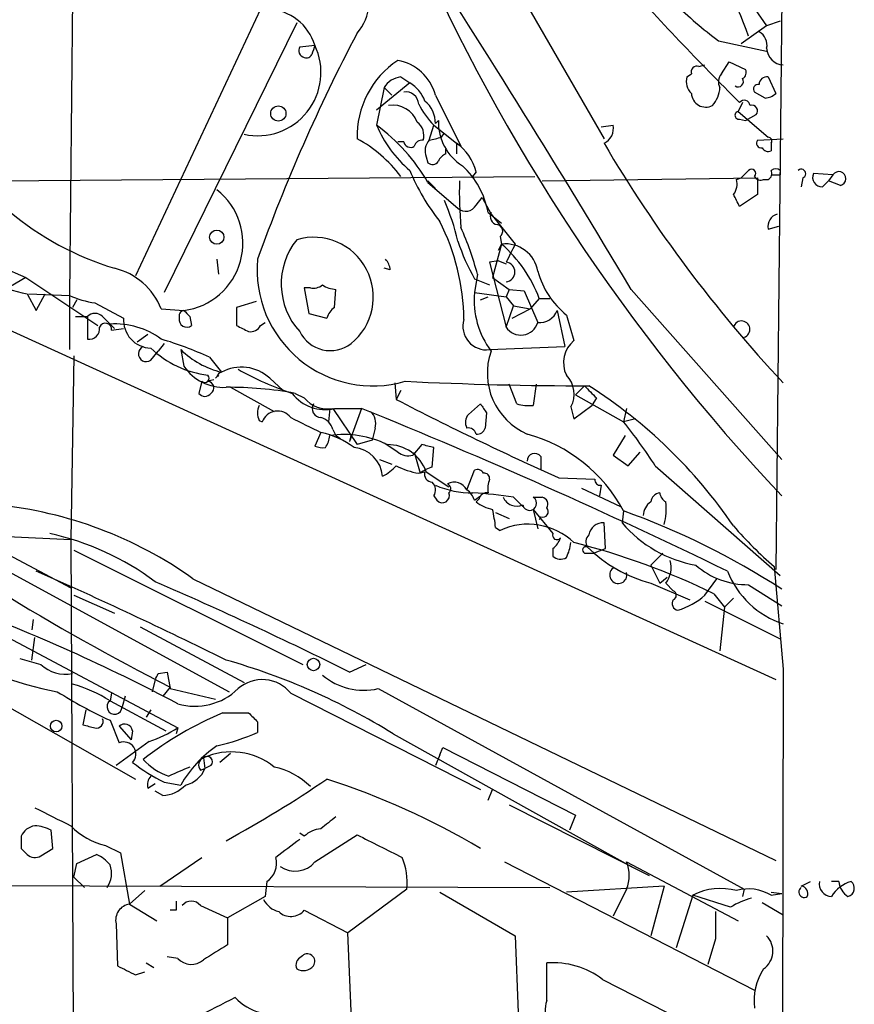
# Model space of a CAD drawing. Extents: x 15 to 895, y 1714 to 35172.
# Drawn here: x 819 to 866, y 2406 to 2461 of the extents above; entities that cross this region are included whole.
import ezdxf

# ---------------------------------------------------------------- set-up
doc = ezdxf.new("R2010")
doc.units = 0
doc.header["$MEASUREMENT"] = 0
doc.layers.add('MAIN', color=5, linetype='CONTINUOUS')

msp = doc.modelspace()

# ---------------------------------------------------------------- linework, layer by layer
at = {"layer": 'MAIN'}
for p, q in [((861.9913, 2477.3283), (861.4833, 2430.0843)), ((822.0287, 2470.0469), (821.7747, 2445.4936)), ((844.804, 2466.4909), (851.8313, 2454.2989)), ((857.1653, 2466.0676), (860.9753, 2460.6489)), ((832.5273, 2461.5803), (825.5, 2446.5943)), ((834.5593, 2460.8183), (827.1087, 2445.6629)), ((860.9753, 2460.6489), (859.536, 2459.6329)), ((861.7373, 2460.9029), (860.9753, 2460.6489)), ((834.7287, 2459.4636), (835.5753, 2459.5483)), ((858.266, 2459.8023), (860.9753, 2459.2096)), ((857.1653, 2458.3629), (857.504, 2458.4476)), ((858.4353, 2457.9396), (858.8587, 2458.6169)), ((858.8587, 2458.6169), (859.79, 2458.1936)), ((840.4013, 2457.7703), (840.9093, 2457.4316)), ((856.488, 2457.7703), (856.742, 2457.9396)), ((861.06, 2457.7703), (861.4833, 2456.8389)), ((840.9093, 2457.4316), (839.0467, 2455.9076)), ((839.47, 2457.1776), (839.0467, 2455.0609)), ((839.47, 2457.1776), (839.8933, 2456.7543)), ((842.3487, 2456.7543), (843.788, 2453.8756)), ((860.8907, 2456.5849), (860.298, 2456.9236)), ((859.6207, 2456.3309), (859.3667, 2455.8229)), ((859.3667, 2455.8229), (861.06, 2454.3836)), ((859.79, 2455.3149), (860.3827, 2455.6536)), ((842.01, 2454.2143), (842.264, 2455.0609)), ((842.264, 2455.0609), (843.534, 2454.0449)), ((842.3487, 2455.1456), (842.518, 2455.3149)), ((851.662, 2454.9763), (852.3393, 2455.0609)), ((859.4513, 2455.3996), (859.79, 2455.3149)), ((842.6873, 2454.3836), (842.8567, 2454.6376)), ((840.5707, 2454.1296), (840.232, 2454.1296)), ((843.534, 2454.0449), (843.788, 2453.8756)), ((843.534, 2454.0449), (843.534, 2453.4523)), ((860.4673, 2454.2143), (861.9067, 2454.2989)), ((861.2293, 2454.0449), (861.2293, 2453.6216)), ((842.9413, 2453.4523), (842.9413, 2453.7063)), ((841.8407, 2453.2829), (841.9253, 2452.9443)), ((844.6347, 2452.4363), (844.3807, 2452.0976)), ((859.536, 2452.0976), (859.9593, 2452.5209)), ((861.2293, 2452.2669), (861.7373, 2452.2669)), ((861.7373, 2452.5209), (861.7373, 2452.2669)), ((864.7007, 2452.2669), (863.6, 2452.3516)), ((864.7007, 2452.2669), (864.4467, 2451.9283)), ((808.3127, 2451.8436), (847.9367, 2452.1823)), ((841.9253, 2451.9283), (842.3487, 2451.5049)), ((841.9253, 2451.8436), (843.6187, 2450.4043)), ((848.36, 2451.9283), (860.4673, 2452.0976)), ((859.282, 2452.0129), (859.536, 2452.0976)), ((860.4673, 2452.0976), (860.4673, 2451.1663)), ((860.806, 2452.0129), (861.06, 2452.0129)), ((863.0073, 2452.0976), (862.9227, 2451.5896)), ((864.108, 2451.5896), (864.4467, 2451.9283)), ((865.124, 2451.6743), (864.4467, 2451.9283)), ((800.9467, 2451.5049), (861.4833, 2423.9036)), ((860.4673, 2451.1663), (859.4513, 2450.4889)), ((844.6347, 2450.5736), (844.9733, 2450.9969)), ((844.9733, 2450.9969), (845.4813, 2450.0656)), ((845.312, 2450.1503), (846.074, 2449.5576)), ((845.4813, 2450.0656), (846.836, 2448.3723)), ((861.06, 2449.2189), (861.6527, 2449.3883)), ((846.074, 2448.3723), (845.566, 2446.5096)), ((845.9047, 2448.0336), (846.074, 2448.3723)), ((845.9893, 2448.7956), (846.074, 2448.3723)), ((830.072, 2447.5256), (830.1567, 2446.6789)), ((845.9047, 2447.4409), (845.3967, 2447.3563)), ((845.3967, 2447.3563), (846.328, 2443.7156)), ((845.9047, 2447.4409), (846.328, 2447.2716)), ((817.9647, 2447.1023), (819.3193, 2446.5096)), ((839.8087, 2446.9329), (839.47, 2447.0176)), ((844.7193, 2446.6789), (844.55, 2445.6629)), ((819.3193, 2446.5096), (818.4727, 2446.0016)), ((819.3193, 2446.5096), (823.3833, 2443.8003)), ((844.55, 2446.4249), (845.3967, 2446.0863)), ((845.566, 2446.5096), (846.4973, 2445.8323)), ((819.404, 2445.5783), (819.912, 2444.6469)), ((819.4887, 2445.5783), (821.7747, 2445.4936)), ((819.912, 2444.6469), (820.42, 2445.5783)), ((835.3213, 2445.9169), (834.9827, 2445.9169)), ((834.9827, 2445.9169), (835.2367, 2444.4776)), ((836.676, 2444.8163), (836.7607, 2445.8323)), ((844.55, 2445.6629), (846.328, 2445.4089)), ((846.4973, 2445.8323), (846.328, 2445.4089)), ((846.4973, 2445.8323), (847.344, 2445.7476)), ((847.344, 2445.7476), (848.106, 2443.9696)), ((853.3553, 2445.8323), (861.822, 2436.2649)), ((821.7747, 2445.4936), (821.7747, 2442.4456)), ((822.198, 2445.2396), (821.944, 2444.8163)), ((823.214, 2445.0703), (824.8227, 2444.2236)), ((832.2733, 2445.1549), (831.1727, 2444.8163)), ((844.8887, 2445.2396), (845.312, 2445.4089)), ((844.8887, 2445.2396), (845.312, 2445.4089)), ((846.328, 2445.4089), (846.7513, 2444.9009)), ((848.1907, 2445.3243), (847.6827, 2444.7316)), ((848.1907, 2445.3243), (848.7833, 2445.3243)), ((826.9393, 2444.7316), (828.2093, 2444.6469)), ((831.1727, 2444.8163), (831.1727, 2443.8003)), ((835.2367, 2444.4776), (836.2527, 2444.2236)), ((846.328, 2443.7156), (846.7513, 2444.9009)), ((846.6667, 2444.2236), (847.6827, 2444.7316)), ((846.7513, 2444.9009), (847.6827, 2444.7316)), ((849.2067, 2444.6469), (849.63, 2442.6149)), ((822.1133, 2444.3083), (822.7907, 2444.3083)), ((822.7907, 2444.3083), (822.7907, 2443.0383)), ((823.6373, 2444.3083), (824.0607, 2443.8849)), ((828.548, 2444.3083), (828.6327, 2443.8003)), ((832.5273, 2443.8003), (832.7813, 2443.9696)), ((849.7147, 2444.3929), (850.138, 2442.9536)), ((824.0607, 2443.8849), (824.3147, 2443.6309)), ((824.1453, 2443.5463), (824.8227, 2443.6309)), ((826.1773, 2443.2923), (825.5847, 2442.8689)), ((827.1087, 2442.7843), (826.77, 2442.3609)), ((826.3467, 2441.8529), (826.77, 2442.3609)), ((828.04, 2442.4456), (828.2093, 2441.5143)), ((845.3967, 2442.4456), (849.63, 2442.6149)), ((822.0287, 2442.1069), (821.8593, 2431.7776)), ((829.6487, 2442.0223), (830.326, 2441.1756)), ((829.2253, 2440.6676), (829.056, 2439.9903)), ((829.9027, 2440.7523), (829.564, 2440.6676)), ((833.0353, 2440.8369), (833.7973, 2440.1596)), ((840.0627, 2440.5829), (840.1473, 2439.6516)), ((830.834, 2440.3289), (833.2893, 2438.9743)), ((840.4013, 2440.1596), (840.1473, 2439.6516)), ((846.9207, 2439.3976), (846.4973, 2440.4983)), ((848.0213, 2440.4983), (847.852, 2439.3129)), ((850.7307, 2440.4136), (850.2227, 2439.9056)), ((834.4747, 2439.9903), (834.9827, 2439.7363)), ((850.2227, 2439.9056), (852.932, 2438.3816)), ((851.408, 2439.7363), (851.154, 2439.3129)), ((836.422, 2439.1436), (836.3373, 2438.3816)), ((836.5913, 2439.1436), (837.946, 2437.1116)), ((836.676, 2439.1436), (838.2, 2439.1436)), ((838.2, 2439.1436), (837.5227, 2437.2809)), ((844.2113, 2438.8049), (844.8887, 2439.3976)), ((849.9687, 2439.2283), (850.138, 2438.5509)), ((850.138, 2438.5509), (851.154, 2439.3129)), ((853.1013, 2439.1436), (852.932, 2438.3816)), ((832.4427, 2438.4663), (832.612, 2438.3816)), ((845.2273, 2438.8896), (845.1427, 2438.0429)), ((853.6093, 2438.5509), (852.932, 2438.3816)), ((803.8253, 2437.8736), (830.7493, 2423.2263)), ((804.5873, 2438.2123), (821.8593, 2429.0683)), ((836.5913, 2437.9583), (836.7607, 2437.6196)), ((838.962, 2438.0429), (838.7927, 2437.3656)), ((835.914, 2437.7889), (835.5753, 2437.0269)), ((836.7607, 2437.6196), (837.0147, 2437.4503)), ((837.6073, 2437.7043), (837.5227, 2437.2809)), ((838.7927, 2437.3656), (837.946, 2437.1116)), ((853.0167, 2437.6196), (852.3393, 2436.5189)), ((840.232, 2436.6883), (839.47, 2437.1963)), ((841.5867, 2437.1116), (841.0787, 2436.5189)), ((842.1793, 2435.8416), (842.264, 2436.9423)), ((839.216, 2436.2649), (839.8933, 2436.0109)), ((841.1633, 2436.6883), (841.502, 2435.5029)), ((848.2753, 2436.4343), (848.2753, 2435.6723)), ((852.3393, 2436.5189), (853.186, 2435.9263)), ((853.186, 2435.9263), (853.8633, 2436.6883)), ((841.4173, 2435.5029), (841.756, 2435.5876)), ((841.8407, 2435.5876), (843.1107, 2434.7409)), ((844.1267, 2434.5716), (844.55, 2435.6723)), ((854.71, 2435.9263), (861.7373, 2429.7456)), ((849.2913, 2435.2489), (851.3233, 2435.1643)), ((850.5613, 2434.6563), (852.7627, 2433.6403)), ((851.662, 2434.8256), (851.5773, 2434.2329)), ((842.264, 2434.2329), (842.4333, 2433.9789)), ((844.55, 2433.9789), (844.8887, 2434.2329)), ((844.804, 2434.0636), (844.6347, 2433.8943)), ((846.7513, 2434.1483), (847.2593, 2433.6403)), ((847.852, 2434.1483), (848.36, 2434.1483)), ((847.852, 2433.4709), (848.106, 2432.3703)), ((847.852, 2433.4709), (848.9527, 2432.1163)), ((852.932, 2433.3863), (852.8473, 2432.7089)), ((845.7353, 2433.3016), (846.4973, 2432.9629)), ((848.2753, 2433.0476), (848.1907, 2432.8783)), ((845.7353, 2432.4549), (845.9893, 2432.2856)), ((851.916, 2431.2696), (851.8313, 2432.7089)), ((818.3033, 2431.9469), (821.8593, 2431.7776)), ((821.8593, 2431.7776), (822.198, 2361.3349)), ((822.0287, 2431.1849), (834.898, 2424.7503)), ((848.9527, 2431.2696), (848.9527, 2430.8463)), ((851.2387, 2431.0156), (851.916, 2431.2696)), ((850.7307, 2431.0156), (851.2387, 2431.0156)), ((855.1333, 2431.0156), (854.456, 2430.3383)), ((854.456, 2430.3383), (854.964, 2429.3223)), ((861.3987, 2430.2536), (861.9067, 2424.4963)), ((811.784, 2429.7456), (827.8707, 2421.1943)), ((828.7173, 2429.5763), (861.4833, 2413.7436)), ((854.964, 2429.3223), (855.3873, 2429.6609)), ((857.504, 2428.6449), (858.1813, 2429.5763)), ((854.456, 2429.3223), (856.6573, 2428.3909)), ((855.3027, 2429.3223), (855.726, 2428.8989)), ((859.9593, 2429.2376), (861.822, 2428.0523)), ((822.0287, 2428.6449), (824.3147, 2427.6289)), ((858.012, 2428.7296), (858.6047, 2427.9676)), ((858.6047, 2427.9676), (859.1127, 2428.4756)), ((857.504, 2428.3063), (861.7373, 2426.1896)), ((858.6047, 2427.9676), (858.3507, 2425.5123)), ((819.7427, 2427.2903), (819.658, 2426.6976)), ((809.752, 2427.2056), (825.5, 2418.3156)), ((825.754, 2426.8669), (831.596, 2423.7343)), ((819.658, 2425.0043), (819.8273, 2426.2743)), ((818.9807, 2425.0889), (820.166, 2424.7503)), ((837.5227, 2424.3269), (838.454, 2424.7503)), ((826.77, 2424.2423), (827.278, 2424.3269)), ((827.278, 2424.3269), (827.4473, 2423.3956)), ((861.9067, 2424.4963), (861.822, 2379.9616)), ((826.6007, 2423.9036), (826.4313, 2423.2263)), ((827.4473, 2423.4803), (827.024, 2422.9723)), ((824.1453, 2423.1416), (824.0607, 2422.7183)), ((824.9073, 2422.9723), (824.738, 2422.3796)), ((827.4473, 2423.3956), (829.9873, 2422.8029)), ((834.2207, 2423.1416), (844.8887, 2417.7229)), ((839.1313, 2423.3956), (859.7053, 2412.1349)), ((824.0607, 2422.7183), (827.1933, 2421.0249)), ((822.706, 2422.2103), (822.5367, 2421.3636)), ((826.3467, 2422.2103), (826.0927, 2421.7869)), ((830.4107, 2422.0409), (831.85, 2422.0409)), ((824.0607, 2421.6176), (824.5687, 2420.3476)), ((824.5687, 2421.2789), (825.246, 2420.5169)), ((832.358, 2421.5329), (832.358, 2420.9403)), ((825.3307, 2421.0249), (825.246, 2420.5169)), ((827.8707, 2421.1943), (827.786, 2420.8556)), ((839.978, 2420.8556), (853.3553, 2413.4049)), ((826.262, 2420.4323), (824.3993, 2419.0776)), ((830.834, 2419.7549), (830.2413, 2419.2469)), ((842.6027, 2419.6703), (842.3487, 2419.0776)), ((842.6027, 2419.6703), (842.772, 2420.0936)), ((842.772, 2420.0936), (850.2227, 2416.2836)), ((829.31, 2419.5009), (829.3947, 2418.9083)), ((829.7333, 2419.0776), (829.3947, 2418.9083)), ((829.1407, 2418.8236), (829.3947, 2418.9083)), ((826.1773, 2417.8076), (826.6007, 2418.0616)), ((827.1087, 2418.1463), (828.04, 2417.9769)), ((827.024, 2417.3843), (826.6007, 2417.6383)), ((845.312, 2417.1303), (845.566, 2417.7229)), ((846.4973, 2416.8763), (854.3713, 2412.8969)), ((850.2227, 2416.2836), (849.884, 2415.4369)), ((820.8433, 2414.4209), (820.7587, 2415.4369)), ((834.9827, 2415.0983), (834.7287, 2415.2676)), ((835.5753, 2413.6589), (837.946, 2415.1829)), ((823.8067, 2414.5903), (824.6533, 2414.1669)), ((819.0653, 2414.4209), (819.404, 2414.0823)), ((820.166, 2413.9976), (820.8433, 2414.4209)), ((822.198, 2413.5743), (823.2987, 2414.0823)), ((824.6533, 2414.1669), (825.1613, 2411.2883)), ((822.0287, 2412.8123), (822.198, 2413.5743)), ((826.8547, 2412.3043), (829.2253, 2413.9129)), ((846.2433, 2413.6589), (860.298, 2406.4623)), ((853.1013, 2413.6589), (859.3667, 2410.3569)), ((803.4867, 2412.3889), (848.7833, 2412.2196)), ((822.0287, 2412.8123), (822.6213, 2412.2196)), ((832.866, 2412.5583), (832.7813, 2411.7116)), ((862.9227, 2412.3043), (863.4307, 2412.5583)), ((865.0393, 2412.5583), (864.616, 2412.5583)), ((826.008, 2412.0503), (825.1613, 2411.2883)), ((840.74, 2412.1349), (837.438, 2409.6796)), ((842.6027, 2411.9656), (846.836, 2409.5103)), ((855.218, 2412.3043), (849.7147, 2411.9656)), ((853.1013, 2412.1349), (852.3393, 2410.6109)), ((855.218, 2412.3043), (854.456, 2409.5103)), ((856.8267, 2411.7963), (855.8953, 2408.8329)), ((858.9433, 2411.1189), (856.8267, 2411.7963)), ((859.7053, 2412.1349), (859.6207, 2411.7116)), ((861.2293, 2411.9656), (861.822, 2411.8809)), ((861.2293, 2411.7963), (861.822, 2411.8809)), ((825.1613, 2411.2883), (826.6853, 2410.3569)), ((832.7813, 2411.7116), (830.6647, 2410.5263)), ((860.7213, 2411.3729), (861.9067, 2410.6956)), ((827.786, 2410.9496), (827.4473, 2410.9496)), ((829.1407, 2411.2036), (830.6647, 2410.5263)), ((834.9827, 2410.9496), (837.438, 2409.6796)), ((824.3993, 2410.1876), (824.484, 2407.8169)), ((830.6647, 2410.5263), (830.6647, 2409.0023)), ((837.692, 2403.5836), (837.438, 2409.6796)), ((846.836, 2409.5103), (847.0053, 2405.1923)), ((858.0967, 2409.3409), (857.6733, 2407.9016)), ((826.0927, 2407.9863), (826.516, 2407.7323)), ((827.8707, 2408.2403), (827.278, 2408.3249)), ((848.614, 2405.8696), (848.614, 2407.9863)), ((825.5, 2407.3089), (826.008, 2407.4783)), ((851.7467, 2407.0549), (856.234, 2404.7689))]:
    msp.add_line(p, q, dxfattribs=at)
for centre, radius in [((833.5221, 2455.7172), 0.4285), ((830.0622, 2448.7663), 0.401), ((835.5012, 2424.753), 0.3492), ((821.0325, 2421.2914), 0.3268)]:
    msp.add_circle(centre, radius, dxfattribs=at)
for centre, radius, start, end in [((941.7, 2509.656), 109.8596, 203.665013, 223.356889), ((344.5162, 2142.8575), 592.2085, 30.7705662, 33.0187145), ((841.8864, 2453.7771), 19.1326, 19.15914, 38.65878), ((835.8715, 2462.0459), 2.76, 318.7342, 32.46992), ((998.3338, 2595.2145), 196.4103, 222.169829, 225.000227), ((871.3774, 2477.4942), 22.0207, 225.01582, 233.458), ((832.8271, 2458.7096), 2.8734, 16.97122, 87.53461), ((924.8419, 2414.412), 98.2333, 152.200728, 160.300236), ((860.1429, 2459.5625), 0.8524, 347.5616, 61.31819), ((832.3623, 2458.0251), 3.5558, 257.55456, 25.36442), ((835.0533, 2459.2519), 0.3875, 146.88812, 259.50206), ((962.498, 2416.9668), 133.8752, 161.45383, 161.682999), ((835.1097, 2459.1672), 0.3223, 246.79908, 336.81541), ((861.949, 2459.4213), 0.9746, 182.49338, 267.51249), ((843.103, 2454.4161), 5.1583, 123.81946, 181.3019), ((839.7603, 2456.0648), 2.6787, 14.91612, 79.85758), ((857.0665, 2458.0384), 0.3392, 73.06616, 196.93384), ((840.5283, 2456.5428), 1.2341, 95.90694, 149.04341), ((857.3911, 2457.5162), 0.9381, 164.2853, 226.21796), ((858.883, 2457.5042), 0.6245, 135.79798, 211.53177), ((859.4512, 2458.0243), 0.3787, 296.58535, 26.55152), ((860.9851, 2457.3437), 0.4331, 80.04183, 179.57667), ((839.9708, 2455.7887), 1.8921, 19.3495, 60.26301), ((856.614, 2457.3051), 1.7414, 318.95367, 355.80116), ((859.3667, 2457.5163), 0.3053, 236.29952, 33.68486), ((860.4955, 2457.093), 0.2602, 77.45447, 220.6204), ((840.6837, 2456.197), 0.7353, 3.84466, 98.83976), ((857.5571, 2456.8896), 0.8167, 183.55927, 296.95409), ((860.8313, 2457.5419), 0.9588, 273.55173, 312.8445), ((839.9662, 2454.7249), 1.457, 20.29691, 99.569), ((845.598, 2458.3374), 4.6745, 206.57327, 224.50164), ((840.8206, 2455.2058), 1.5292, 357.74398, 52.28932), ((859.7128, 2456.1242), 0.3333, 6.4427, 141.67575), ((860.1499, 2455.8653), 0.3147, 317.71774, 109.6673), ((859.4089, 2455.6112), 0.2159, 101.27349, 281.33076), ((832.8447, 2446.6154), 10.4781, 29.9314, 53.70809), ((845.2582, 2457.6629), 6.7345, 202.72883, 229.77678), ((840.7398, 2454.4683), 0.9655, 344.74748, 52.11409), ((845.4427, 2455.2435), 2.9256, 178.60153, 237.54413), ((851.4538, 2454.8687), 0.9061, 294.61925, 12.24624), ((834.4445, 2447.7547), 7.4221, 36.62287, 61.85082), ((840.9516, 2454.2001), 0.3874, 190.48609, 303.11996), ((841.6038, 2453.7653), 0.454, 81.45052, 165.94234), ((842.6237, 2453.6217), 0.8531, 136.00209, 203.39788), ((800.031, 2623.5945), 174.5047, 283.919645, 284.148868), ((842.0816, 2451.8702), 2.6151, 12.50195, 56.26253), ((917.3834, 2492.6049), 76.0523, 210.465507, 223.159311), ((860.665, 2454.045), 0.2603, 139.42497, 282.49299), ((861.06, 2454.1719), 0.2117, 323.12469, 90), ((843.2379, 2452.7325), 0.7785, 112.39455, 157.62187), ((861.06, 2453.9605), 0.3788, 206.59887, 296.54476), ((842.1832, 2453.256), 0.4046, 230.39571, 325.85035), ((840.7188, 2449.3384), 4.6644, 10.02413, 47.45537), ((852.0729, 2457.1507), 12.0856, 202.5249, 218.40896), ((860.1286, 2452.3516), 0.2394, 315.01692, 135), ((860.8907, 2452.3515), 0.3786, 296.56505, 26.57859), ((861.4833, 2452.1824), 0.4232, 53.11656, 126.88344), ((862.9227, 2452.3347), 0.2517, 289.63698, 132.29512), ((864.108, 2452.14), 0.5503, 157.38654, 270), ((865.0331, 2452.0568), 0.3932, 283.36819, 147.70426), ((867.353, 2451.3778), 23.6561, 178.66655, 185.03023), ((858.351, 2451.7589), 0.9651, 322.11721, 15.26033), ((860.6367, 2452.3516), 0.3787, 206.55828, 296.55828), ((827.7232, 2448.4234), 3.8077, 277.33462, 51.91267), ((689.932, 2366.1776), 189.3283, 26.443693, 26.672876), ((830.4018, 2445.406), 13.5838, 13.34621, 23.52342), ((844.0666, 2450.8498), 0.6317, 224.84608, 334.07181), ((829.1368, 2462.9681), 16.6635, 229.83043, 253.17906), ((845.9046, 2449.9386), 0.4733, 153.42953, 259.70382), ((861.7861, 2449.359), 0.7395, 107.15343, 190.92094), ((831.3294, 2443.9491), 12.6293, 0.8611, 26.79452), ((845.7522, 2449.0962), 0.3828, 308.26482, 79.79691), ((827.3747, 2442.0022), 17.964, 15.09005, 23.98173), ((837.6388, 2446.1422), 3.9566, 141.10838, 222.64931), ((835.5062, 2445.4042), 3.3584, 308.72882, 106.37683), ((855.0123, 2452.2913), 11.9948, 198.21668, 209.28013), ((846.3068, 2446.566), 1.8212, 8.91718, 97.34392), ((841.0175, 2442.6018), 7.6725, 20.78364, 48.77298), ((1100.5818, 2320.8644), 283.981, 153.320357, 153.54954), ((838.8392, 2446.9186), 6.5096, 174.64954, 286.20014), ((838.8518, 2446.8736), 0.9587, 3.54614, 42.84856), ((846.2722, 2446.806), 0.5531, 275.78891, 84.21004), ((823.4403, 2443.364), 3.7568, 21.34827, 76.54081), ((852.8504, 2448.202), 4.9337, 195.92482, 230.53835), ((821.7427, 2457.0953), 11.7521, 247.27456, 258.52131), ((835.4905, 2446.6795), 0.7811, 257.49029, 310.58697), ((836.8447, 2447.3544), 1.5244, 236.29117, 266.84123), ((849.289, 2445.2172), 4.7599, 174.62717, 216.87495), ((823.9936, 2450.3798), 5.3664, 245.57646, 261.64688), ((823.214, 2443.8849), 0.5987, 45.00677, 134.99323), ((828.2638, 2444.3264), 0.3252, 99.65065, 198.42938), ((913.0161, 2529.14), 119.7133, 224.893835, 225.123052), ((837.3526, 2443.8856), 1.1507, 126.01639, 162.91777), ((848.1929, 2445.0614), 1.0953, 265.44923, 337.76242), ((823.7946, 2443.5826), 0.3526, 354.09051, 157.84257), ((824.351, 2439.5549), 4.3397, 53.38623, 93.83559), ((826.3929, 2444.1043), 1.5747, 175.65515, 268.31874), ((828.3696, 2444.1329), 0.4241, 167.65143, 308.34542), ((845.2176, 2443.7518), 1.3184, 162.92571, 277.80744), ((847.1585, 2444.2519), 0.9886, 212.85258, 343.409), ((859.5643, 2443.5886), 0.4691, 276.90535, 164.29283), ((822.8966, 2443.6097), 0.5811, 259.50026, 10.49974), ((916.2013, 2612.9858), 189.3505, 243.316988, 243.54613), ((831.9346, 2444.1389), 0.6826, 262.88019, 330.26137), ((836.4467, 2444.3074), 1.9149, 206.21179, 307.30735), ((820.9201, 2422.866), 21.0512, 65.50354, 73.38546), ((851.1825, 2441.7069), 1.6264, 129.95667, 205.51575), ((826.0927, 2442.2104), 0.4385, 112.72338, 305.39339), ((830.3319, 2446.7853), 5.8298, 226.8753, 262.43101), ((831.5411, 2446.0553), 5.0287, 225.87498, 256.01709), ((848.9972, 2441.1235), 3.7273, 160.61079, 246.53962), ((830.4625, 2443.0573), 2.7309, 214.40349, 272.46595), ((830.3685, 2440.8791), 0.2995, 98.15715, 171.84285), ((831.4478, 2439.1438), 2.3209, 46.84367, 118.90402), ((840.0663, 2457.0596), 18.0153, 240.72684, 251.35013), ((829.3947, 2440.837), 0.2394, 225, 45), ((829.5359, 2440.3008), 0.3679, 302.44611, 85.61921), ((872.4219, 2398.5716), 59.892, 134.885476, 135.114524), ((851.075, 2654.2472), 213.8336, 267.206981, 269.975805), ((848.6562, 2439.9479), 1.4969, 331.26551, 44.99729), ((830.6914, 2419.0419), 21.2873, 79.76268, 90.29984), ((1020.3942, 2609.3998), 239.462, 224.885409, 225.114592), ((835.7598, 2416.5655), 28.2936, 34.37333, 57.44537), ((829.3947, 2440.2441), 0.4232, 216.84553, 323.14635), ((836.1353, 2441.3718), 2.2929, 217.04981, 283.63987), ((836.2673, 2440.7435), 1.6324, 218.09848, 281.44829), ((917.9005, 2589.4408), 168.7672, 242.566889, 246.012858), ((833.2886, 2438.8896), 0.9459, 153.41599, 206.58401), ((833.4863, 2438.0658), 0.9296, 37.80687, 160.14012), ((835.9309, 2439.1436), 0.5082, 150.0146, 268.0946), ((711.1681, 2125.604), 338.296, 64.130572, 67.944461), ((838.0589, 2438.297), 0.9381, 344.2853, 46.21796), ((972.0579, 2523.7935), 152.6259, 213.57026, 213.799443), ((847.6403, 2442.148), 2.843, 255.33809, 274.27041), ((1046.7372, 2861.5268), 473.2866, 243.318993, 243.548181), ((835.6176, 2437.6619), 1.0178, 16.93056, 73.06944), ((844.6589, 2438.3695), 0.6244, 135.79158, 211.53657), ((830.8623, 2420.5284), 28.3868, 32.84938, 38.971), ((844.1944, 2437.5941), 0.4539, 14.05155, 98.5782), ((844.7024, 2438.1531), 0.4539, 261.4218, 345.94845), ((834.9398, 2433.173), 4.7176, 53.03367, 78.08244), ((834.8445, 2437.8249), 1.5908, 326.30194, 352.58505), ((837.2137, 2432.1914), 5.4856, 63.75725, 98.29805), ((845.1662, 2429.1999), 8.8223, 28.32829, 74.57121), ((836.0408, 2438.1697), 1.234, 247.83732, 275.91665), ((837.6074, 2435.1644), 1.7859, 5.43638, 84.56043), ((839.6549, 2434.7822), 2.3295, 20.22729, 90.3837), ((799.6048, 2267.7196), 174.5168, 75.851156, 76.080363), ((840.8248, 2437.4506), 0.9657, 232.1297, 285.24367), ((847.9328, 2436.1918), 0.4197, 35.29961, 181.57029), ((838.2862, 2437.5328), 2.4586, 296.55463, 319.19927), ((842.0949, 2439.6517), 4.2038, 242.3999, 260.7241), ((842.6451, 2434.0636), 1.838, 104.68041, 128.4568), ((842.1981, 2435.4558), 0.4613, 163.39949, 267.66421), ((844.7193, 2435.3336), 0.3787, 26.55828, 116.55828), ((891.5302, 2548.9564), 140.8931, 233.925265, 242.945782), ((845.1004, 2435.2066), 0.2993, 351.87531, 98.14364), ((846.8769, 2434.6141), 1.5791, 159.60957, 187.70781), ((851.6197, 2435.122), 0.2994, 171.87802, 278.12198), ((841.732, 2434.5595), 0.6242, 328.45383, 44.22762), ((844.3741, 2439.4496), 5.0481, 246.34567, 271.03517), ((843.3971, 2434.1584), 0.8385, 29.52451, 116.26863), ((842.9158, 2434.6309), 0.3004, 310.45028, 68.4749), ((843.4488, 2433.6399), 1.1522, 17.11077, 53.96056), ((842.7378, 2434.2453), 0.4046, 221.18193, 22.83228), ((843.0368, 2411.1314), 23.3147, 80.83257, 86.48727), ((845.2443, 2433.9535), 0.4539, 81.4218, 165.96069), ((846.9206, 2434.4867), 0.8337, 203.94853, 293.97016), ((847.6464, 2433.8096), 0.3963, 192.34218, 58.74112), ((848.2894, 2433.7673), 0.3875, 326.88812, 79.50206), ((855.0488, 2433.8096), 0.5987, 98.14228, 171.86854), ((855.6413, 2434.487), 0.6826, 187.12814, 240.26137), ((815.3443, 2410.7717), 23.0749, 54.58124, 84.11379), ((846.0532, 2435.7784), 2.3584, 233.02466, 258.07781), ((836.5433, 2431.4453), 9.2473, 6.26794, 12.65314), ((848.3812, 2433.3439), 0.3147, 250.3327, 42.28226), ((838.3086, 2392.6817), 43.2517, 57.06814, 70.23883), ((855.0065, 2433.0899), 0.9747, 124.38622, 177.50687), ((852.084, 2433.4711), 3.2464, 344.87986, 7.49038), ((847.5685, 2428.9142), 3.7229, 46.35605, 115.0989), ((851.7692, 2431.9188), 0.7925, 85.50593, 171.81776), ((858.2358, 2437.3236), 7.0945, 220.57668, 259.93555), ((875.659, 2446.7999), 21.8434, 220.75615, 229.24385), ((817.2814, 2416.8581), 15.6308, 53.40077, 77.46443), ((849.1825, 2432.0195), 0.2494, 157.15743, 320.90949), ((848.2748, 2432.2013), 1.1522, 306.03944, 342.88923), ((851.3376, 2431.6435), 0.5246, 132.2803, 213.45982), ((847.4048, 2431.916), 2.5823, 333.44586, 353.15652), ((840.0127, 2391.7048), 41.1681, 64.07368, 75.762), ((850.8154, 2431.185), 0.1893, 63.44849, 243.43495), ((856.5254, 2437.0712), 8.0205, 225.4622, 255.04769), ((849.3881, 2431.2936), 0.6242, 225.77238, 301.54617), ((852.6356, 2429.7879), 0.4827, 127.87186, 15.25408), ((854.1597, 2430.2113), 1.448, 322.12502, 15.25512), ((859.9112, 2433.6475), 4.4101, 228.62195, 270.62492), ((711.0828, 2183.6943), 269.277, 63.655294, 66.161917), ((863.4687, 2431.8252), 5.0372, 201.24927, 251.93518), ((733.9365, 2215.8978), 232.7505, 63.573299, 66.538874), ((855.6201, 2428.6449), 0.2752, 292.63268, 67.36732), ((854.6692, 2431.953), 4.3566, 287.51039, 310.59416), ((779.2893, 2330.6209), 103.9755, 62.14479, 69.563697), ((856.0505, 2428.1792), 0.3874, 146.88004, 259.51391), ((824.5687, 2442.107), 19.1972, 238.34272, 259.58197), ((821.5629, 2426.2739), 2.067, 227.4841, 280.62442), ((820.4121, 2389.2522), 37.1699, 58.23804, 74.12424), ((741.9804, 2466.4129), 94.6976, 333.327176, 333.556278), ((838.3269, 2426.9089), 3.6042, 229.76149, 282.89608), ((819.7397, 2415.7685), 8.1836, 58.12894, 74.37399), ((832.6164, 2421.8379), 2.0673, 39.0983, 131.10484), ((834.3758, 2444.1529), 24.7839, 237.60376, 245.40497), ((828.8442, 2425.8512), 3.4428, 253.57477, 314.49986), ((824.3147, 2422.3796), 0.4234, 126.86719, 0), ((837.9388, 2404.0214), 19.5288, 112.67396, 127.97153), ((959.1289, 2548.8118), 179.6407, 224.885431, 225.114569), ((865.2077, 2590.6332), 174.5652, 255.851163, 256.080306), ((823.3054, 2421.5485), 0.3658, 255.53068, 24.86266), ((824.8839, 2420.9545), 0.4523, 8.95419, 134.17591), ((824.0738, 2427.1311), 7.0471, 288.08991, 302.60108), ((826.944, 2433.3724), 13.5598, 283.3372, 293.53243), ((824.8338, 2419.717), 0.6841, 316.58752, 112.80156), ((833.7043, 2414.787), 6.5007, 123.96947, 150.61358), ((830.8881, 2416.0228), 3.8194, 51.04593, 114.40497), ((829.5216, 2419.2892), 0.2993, 315.01354, 134.98646), ((831.1361, 2426.639), 9.3992, 231.85561, 244.6288), ((828.3268, 2421.5528), 3.2158, 221.63428, 252.55446), ((954.9643, 2122.393), 322.4168, 113.084589, 113.313756), ((829.4511, 2419.1058), 0.4195, 109.65291, 222.27553), ((832.3959, 2414.9174), 4.1723, 45.48067, 77.63563), ((826.9396, 2417.9768), 0.7808, 139.40428, 192.51448), ((827.9647, 2419.4822), 1.5409, 282.33965, 338.13299), ((826.9071, 2419.2919), 1.9112, 273.50677, 316.52433), ((796.3257, 2477.1924), 71.1382, 298.784573, 304.142957), ((822.8203, 2377.009), 43.4358, 59.46465, 71.98611), ((1074.8331, 2924.1784), 567.9395, 243.320348, 243.54954), ((819.9694, 2414.722), 0.9793, 98.34358, 157.40219), ((819.713, 2413.4371), 2.2567, 62.39483, 87.09677), ((824.5657, 2418.2065), 3.695, 222.90747, 258.14632), ((1005.6646, 2204.1824), 271.0711, 128.542738, 128.771917), ((836.0019, 2414.092), 1.4323, 93.51844, 135.3649), ((1156.7257, 3049.5673), 709.9747, 243.320361, 243.5495368), ((988.4152, 2414.7596), 169.3502, 179.885409, 180.114592), ((1088.0631, 2075.7302), 423.3605, 126.754632, 126.983804), ((819.8394, 2414.5297), 0.6243, 225.77878, 301.54137), ((822.4924, 2412.2595), 1.9932, 38.10895, 66.13821), ((822.8157, 2413.0094), 1.3344, 323.71061, 21.09177), ((832.2171, 2413.5742), 1.2055, 302.56816, 16.31819), ((834.4637, 2414.5893), 1.4496, 234.79361, 320.07095), ((837.056, 2412.5158), 3.7036, 354.09699, 22.16194), ((851.2395, 2412.8969), 2.0117, 337.74163, 22.25837), ((864.6654, 2412.4454), 0.7354, 171.16913, 266.14861), ((866.2225, 2410.762), 1.8662, 105.72609, 149.41272), ((866.1403, 2412.6431), 1.1042, 184.40428, 237.51886), ((865.4202, 2412.1773), 0.4828, 285.26553, 52.1094), ((858.3909, 2408.6696), 3.4961, 75.23358, 116.57751), ((859.9537, 2409.6081), 2.5329, 59.76017, 105.37832), ((863.092, 2411.9656), 0.3053, 123.68486, 303.68486), ((862.8698, 2411.881), 0.4266, 336.60212, 82.87665), ((825.2807, 2410.3915), 0.9047, 97.58376, 193.02547), ((954.7859, 2411.2036), 127.0002, 179.885409, 180.114592), ((828.6327, 2410.8226), 0.635, 36.8699, 143.1301), ((833.8537, 2412.1205), 1.2934, 206.55316, 256.11417), ((861.3104, 2407.2323), 4.5507, 105.05072, 121.34314), ((834.2234, 2411.5796), 0.9866, 226.42101, 320.31711), ((1239.0964, 2410.1029), 381.0005, 179.885409, 180.114592), ((860.0923, 2408.6515), 1.2318, 305.41006, 44.204), ((1041.6664, 2069.8975), 399.3918, 121.891176, 122.120355), ((835.152, 2408.0709), 0.4234, 323.13281, 143.13281), ((828.6334, 2408.9298), 1.0282, 222.11438, 311.15133), ((835.0251, 2407.8592), 0.5116, 114.456, 204.43098), ((848.9383, 2403.3432), 4.6544, 52.8876, 93.99537), ((952.0019, 2661.5826), 284.0032, 243.320357, 243.549522), ((834.9204, 2408.3076), 0.7523, 241.316, 319.2905), ((863.4758, 2405.8722), 3.2062, 146.37635, 187.63349), ((927.2439, 2215.4677), 213.4557, 116.773995, 119.427853), ((833.3316, 2408.2063), 3.1195, 224.01031, 284.94325), ((850.1466, 2405.334), 1.6235, 160.73694, 206.89491)]:
    msp.add_arc(centre, radius, start, end, dxfattribs=at)

doc.saveas('drawing.dxf')
